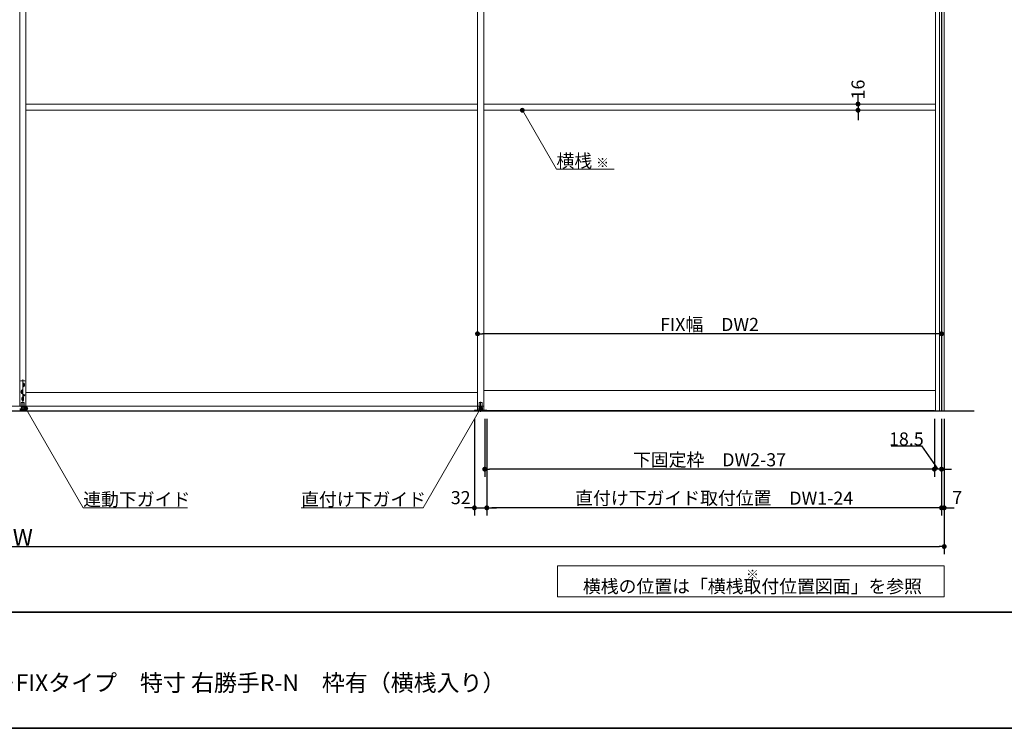
# Model space of a CAD drawing. Units: millimetres. Extents: x -4275 to 7850, y -3045 to 3045.
# Drawn here: x -1532 to 1014, y -2770 to -938 of the extents above; entities that cross this region are included whole.
import ezdxf

# ---------------------------------------------------------------- set-up
doc = ezdxf.new("R2010")
doc.units = ezdxf.units.MM
doc.header["$LTSCALE"] = 20
doc.header["$PDMODE"] = 1
doc.header["$PDSIZE"] = -2
for name, color, linetype, lineweight in [('1図面枠', 7, 'Continuous', 15), ('2寸法-1', 7, 'Continuous', 15), ('2寸法-2', 7, 'Continuous', 15), ('2寸法-3', 7, 'Continuous', 15), ('3一般', 7, 'Continuous', 15)]:
    doc.layers.add(name, color=color, linetype=linetype, lineweight=lineweight)
doc.styles.add('MS PGothic', font='txt', dxfattribs={"bigfont": 'MS PGothic'})
doc.styles.get("Standard").update_dxf_attribs({"font": 'txt', "bigfont": 'BIGFONT.SHX'})
doc.dimstyles.new('SANWA-1', dxfattribs={"dimtxt": 33.826244, "dimasz": 12.712402, "dimexe": 20, "dimexo": 20, "dimgap": 2, "dimtad": 1, "dimdec": 8, "dimdsep": 46, "dimtxsty": 'MS PGothic', "dimblk": 'DOT', "dimblk1": 'DOT', "dimblk2": 'DOT', "dimcen": 0, "dimazin": 0, "dimtfac": 0.8, "dimtdec": 8, "dimtix": 1, "dimtmove": 0, "dimatfit": 0, "dimldrblk": 'DOT', "dimfxl": 1, "dimfrac": 2, "dimtolj": 1, "dimarcsym": 0})

# ---------------------------------------------------------------- blocks, each defined once
blk = doc.blocks.new('グループ-2')
at = {"layer": '1図面枠', "color": 7, "linetype": 'Continuous', "lineweight": 35}
blk.add_line((-4000, -2470), (4000, -2470), dxfattribs=at)
at = {"layer": '1図面枠', "color": 7, "linetype": 'Continuous', "lineweight": 35, "flags": 128}
blk.add_lwpolyline([(-4000, 2770), (4000, 2770), (4000, -2770), (-4000, -2770)], close=True, dxfattribs=at)
blk = doc.blocks.new('図面枠')
at = {"layer": '1図面枠', "color": 7}
blk.add_blockref('グループ-2', (0, 0), dxfattribs=at)
blk = doc.blocks.new('_Dot')
at = {"color": 0, "linetype": 'ByBlock', "lineweight": -2}
blk.add_line((-0.5, 0), (-1, 0), dxfattribs=at)
at = {"color": 0, "linetype": 'ByBlock', "const_width": 0.5}
blk.add_lwpolyline([(-0.25, 0, 1), (0.25, 0, 1)], format="xyb", close=True, dxfattribs=at)
blk = doc.blocks.new('*D39')
at = {"layer": '2寸法-1', "color": 0, "linetype": 'Continuous', "lineweight": -2}
for p, q in [((-3907, -2220), (-3907, -2320)), ((859, -2220), (859, -2320)), ((-3894.3, -2300), (846.3, -2300))]:
    blk.add_line(p, q, dxfattribs=at)
at = {"layer": 'Defpoints', "color": 0}
for p in [(-3907, -2200), (859, -2200), (859, -2300)]:
    blk.add_point(p, dxfattribs=at)
at = {"layer": '2寸法-1', "color": 0, "lineweight": -2, "xscale": 12.71240234375, "yscale": 12.71240234375, "zscale": 12.71240234375, "rotation": 180}
blk.add_blockref('_Dot', (-3907, -2300), dxfattribs=at)
at = {"layer": '2寸法-1', "color": 0, "lineweight": -2, "xscale": 12.71240234375, "yscale": 12.71240234375, "zscale": 12.71240234375}
blk.add_blockref('_Dot', (859, -2300), dxfattribs=at)
at = {"layer": '2寸法-1', "color": 0, "lineweight": 15, "insert": (-1524, -2276.3), "char_height": 43.49, "attachment_point": 5, "style": 'MS PGothic'}
blk.add_mtext('\\A1;W', dxfattribs=at)
blk = doc.blocks.new('*D46')
at = {"layer": '2寸法-2', "color": 0, "linetype": 'Continuous', "lineweight": -2}
for p, q in [((852, -1970), (852, -2220)), ((859, -1970), (859, -2220)), ((839.3, -2200), (826.6, -2200)), ((852, -2200), (859, -2200)), ((871.7, -2200), (884.4, -2200))]:
    blk.add_line(p, q, dxfattribs=at)
at = {"layer": 'Defpoints', "color": 0}
for p in [(852, -1950), (859, -1950), (859, -2200)]:
    blk.add_point(p, dxfattribs=at)
at = {"layer": '2寸法-2', "color": 0, "lineweight": -2, "xscale": 12.71240234375, "yscale": 12.71240234375, "zscale": 12.71240234375}
blk.add_blockref('_Dot', (852, -2200), dxfattribs=at)
at = {"layer": '2寸法-2', "color": 0, "lineweight": -2, "xscale": 12.71240234375, "yscale": 12.71240234375, "zscale": 12.71240234375, "rotation": 180}
blk.add_blockref('_Dot', (859, -2200), dxfattribs=at)
at = {"layer": '2寸法-2', "color": 0, "lineweight": 15, "insert": (892.5, -2173.6), "char_height": 33.83, "attachment_point": 5, "style": 'MS PGothic'}
blk.add_mtext('\\A1;7', dxfattribs=at)
blk = doc.blocks.new('*D48')
at = {"layer": '2寸法-1', "color": 0, "linetype": 'Continuous', "lineweight": -2}
for p, q in [((-348, -1730), (-348, -1730)), ((852, -1730), (852, -1730)), ((839.3, -1750), (-335.3, -1750))]:
    blk.add_line(p, q, dxfattribs=at)
at = {"layer": 'Defpoints', "color": 0}
for p in [(-348, -1750), (-348, -1750), (852, -1750)]:
    blk.add_point(p, dxfattribs=at)
at = {"layer": '2寸法-1', "color": 0, "lineweight": -2, "xscale": 12.71240234375, "yscale": 12.71240234375, "zscale": 12.71240234375, "rotation": 180}
blk.add_blockref('_Dot', (-348, -1750), dxfattribs=at)
at = {"layer": '2寸法-1', "color": 0, "lineweight": -2, "xscale": 12.71240234375, "yscale": 12.71240234375, "zscale": 12.71240234375}
blk.add_blockref('_Dot', (852, -1750), dxfattribs=at)
at = {"layer": '2寸法-1', "color": 0, "lineweight": 15, "insert": (252, -1725.9), "char_height": 33.826, "attachment_point": 5, "style": 'MS PGothic'}
blk.add_mtext('\\A1;FIX幅\u3000DW2', dxfattribs=at)
blk = doc.blocks.new('*D52')
at = {"layer": '2寸法-1', "color": 0, "linetype": 'Continuous', "lineweight": -2}
for p, q in [((-324, -1970), (-324, -2220)), ((852, -2120), (852, -2220)), ((839.3, -2200), (-311.3, -2200))]:
    blk.add_line(p, q, dxfattribs=at)
at = {"layer": 'Defpoints', "color": 0}
for p in [(-324, -1950), (852, -2100), (-324, -2200)]:
    blk.add_point(p, dxfattribs=at)
at = {"layer": '2寸法-1', "color": 0, "lineweight": -2, "xscale": 12.71240234375, "yscale": 12.71240234375, "zscale": 12.71240234375, "rotation": 180}
blk.add_blockref('_Dot', (-324, -2200), dxfattribs=at)
at = {"layer": '2寸法-1', "color": 0, "lineweight": -2, "xscale": 12.71240234375, "yscale": 12.71240234375, "zscale": 12.71240234375}
blk.add_blockref('_Dot', (852, -2200), dxfattribs=at)
at = {"layer": '2寸法-1', "color": 0, "lineweight": 15, "insert": (264, -2175), "char_height": 33.826, "attachment_point": 5, "style": 'MS PGothic'}
blk.add_mtext('\\A1;直付け下ガイド取付位置\u3000DW1-24', dxfattribs=at)
blk = doc.blocks.new('*D66')
at = {"layer": '2寸法-1', "color": 0, "linetype": 'Continuous', "lineweight": -2}
for p, q in [((-329.5, -1970), (-329.5, -2120)), ((833.5, -1970), (833.5, -2120)), ((820.8, -2100), (-316.8, -2100))]:
    blk.add_line(p, q, dxfattribs=at)
at = {"layer": 'Defpoints', "color": 0}
for p in [(-329.5, -1950), (833.5, -1950), (-329.5, -2100)]:
    blk.add_point(p, dxfattribs=at)
at = {"layer": '2寸法-1', "color": 0, "lineweight": -2, "xscale": 12.71240234375, "yscale": 12.71240234375, "zscale": 12.71240234375, "rotation": 180}
blk.add_blockref('_Dot', (-329.5, -2100), dxfattribs=at)
at = {"layer": '2寸法-1', "color": 0, "lineweight": -2, "xscale": 12.71240234375, "yscale": 12.71240234375, "zscale": 12.71240234375}
blk.add_blockref('_Dot', (833.5, -2100), dxfattribs=at)
at = {"layer": '2寸法-1', "color": 0, "lineweight": 15, "insert": (252, -2075.8), "char_height": 33.826, "attachment_point": 5, "style": 'MS PGothic'}
blk.add_mtext('\\A1;下固定枠\u3000DW2-37', dxfattribs=at)
blk = doc.blocks.new('*D67')
at = {"layer": '2寸法-2', "color": 0, "linetype": 'Continuous', "lineweight": -2}
for p, q in [((833.5, -1970), (833.5, -2120)), ((852, -1970), (852, -2120)), ((721.9, -2040), (800.1, -2040)), ((800.1, -2040), (842.7, -2100)), ((820.8, -2100), (808.1, -2100)), ((852, -2100), (833.5, -2100)), ((864.7, -2100), (877.4, -2100))]:
    blk.add_line(p, q, dxfattribs=at)
at = {"layer": 'Defpoints', "color": 0}
for p in [(833.5, -1950), (852, -1950), (833.5, -2100)]:
    blk.add_point(p, dxfattribs=at)
at = {"layer": '2寸法-2', "color": 0, "lineweight": -2, "xscale": 12.71240234375, "yscale": 12.71240234375, "zscale": 12.71240234375}
blk.add_blockref('_Dot', (833.5, -2100), dxfattribs=at)
at = {"layer": '2寸法-2', "color": 0, "lineweight": -2, "xscale": 12.71240234375, "yscale": 12.71240234375, "zscale": 12.71240234375, "rotation": 180}
blk.add_blockref('_Dot', (852, -2100), dxfattribs=at)
at = {"layer": '2寸法-2', "color": 0, "lineweight": 15, "insert": (761, -2022), "char_height": 33.83, "attachment_point": 5, "style": 'MS PGothic'}
blk.add_mtext('\\A1;18.5', dxfattribs=at)
blk = doc.blocks.new('*D71')
at = {"layer": '2寸法-2', "color": 0, "linetype": 'Continuous', "lineweight": -2}
for p, q in [((-356, -1970), (-356, -2220)), ((-324, -1970), (-324, -2220)), ((-368.7, -2200), (-381.4, -2200)), ((-356, -2200), (-324, -2200)), ((-311.3, -2200), (-298.6, -2200))]:
    blk.add_line(p, q, dxfattribs=at)
at = {"layer": 'Defpoints', "color": 0}
for p in [(-356, -1950), (-324, -1950), (-324, -2200)]:
    blk.add_point(p, dxfattribs=at)
at = {"layer": '2寸法-2', "color": 0, "lineweight": -2, "xscale": 12.71240234375, "yscale": 12.71240234375, "zscale": 12.71240234375}
blk.add_blockref('_Dot', (-356, -2200), dxfattribs=at)
at = {"layer": '2寸法-2', "color": 0, "lineweight": -2, "xscale": 12.71240234375, "yscale": 12.71240234375, "zscale": 12.71240234375, "rotation": 180}
blk.add_blockref('_Dot', (-324, -2200), dxfattribs=at)
at = {"layer": '2寸法-2', "color": 0, "lineweight": 15, "insert": (-391.5, -2173.6), "char_height": 33.83, "attachment_point": 5, "style": 'MS PGothic'}
blk.add_mtext('\\A1;32', dxfattribs=at)
blk = doc.blocks.new('グループ-25')
at = {"layer": '3一般', "color": 7, "linetype": 'Continuous', "lineweight": 15}
for p, q in [((-348, 392), (-348, -1950)), ((-332, 392), (-332, -1950)), ((836, -1950), (836, 392)), ((852, -1950), (852, 392)), ((-1532, 352.5), (-1532, -1937)), ((-1516, -1937), (-1516, 352.5)), ((-1516, 352.5), (-1516, -1937)), ((-348, -1937), (-348, 352.5)), ((-332, -1937), (-332, 352.5)), ((-1516, -1156), (-348, -1156)), ((-332, -1156), (836, -1156)), ((-1516, -1172), (-348, -1172)), ((-332, -1172), (836, -1172)), ((-1519, -1871.6), (-1529, -1871.6)), ((-1519, -1882.1), (-1525, -1882.1)), ((-1524.5, -1879.6), (-1519.5, -1879.6)), ((-1524.3, -1884.6), (-1524.3, -1879.6)), ((-1524, -1868.6), (-1524, -1947.9)), ((-1522, -1877.1), (-1522, -1882.1)), ((-1522, -1882.1), (-1522, -1887.1)), ((-1519.8, -1879.6), (-1519.8, -1884.6)), ((-1516, -1946.6), (-1516, -1874.6)), ((-1523, -1900.1), (-1529, -1900.1)), ((-1528.5, -1897.6), (-1523.5, -1897.6)), ((-1528.5, -1902.6), (-1523.5, -1902.6)), ((-1528.3, -1902.6), (-1528.3, -1897.6)), ((-1526, -1895.1), (-1526, -1900.1)), ((-1526, -1900.1), (-1526, -1905.1)), ((-1524.5, -1884.6), (-1519.5, -1884.6)), ((-1523.8, -1897.6), (-1523.8, -1902.6)), ((-1523.3, -1909.1), (-1518.7, -1909.1)), ((-1521, -1906.8), (-1521, -1911.4)), ((-348, -1902), (-1516, -1902)), ((836, -1897), (-332, -1897)), ((-1527.8, -1940.1), (-1527.8, -1928.1)), ((-1520.8, -1927.6), (-1527.3, -1927.6)), ((-1521, -1918.1), (-1527, -1918.1)), ((-1526.5, -1915.6), (-1521.5, -1915.6)), ((-1526.5, -1920.6), (-1521.5, -1920.6)), ((-1526.3, -1920.6), (-1526.3, -1915.6)), ((-1524, -1913.1), (-1524, -1918.1)), ((-1524, -1918.1), (-1524, -1923.1)), ((-1521.8, -1915.6), (-1521.8, -1920.6)), ((-1520.3, -1928.1), (-1520.3, -1940.1)), ((-343.8, -1940), (-343.8, -1928)), ((-343.3, -1927.5), (-336.8, -1927.5)), ((-340, -1951.4), (-340, -1926)), ((-336.3, -1928), (-336.3, -1940)), ((-2716, -1937), (-1516, -1937)), ((-1532, -1937), (-332, -1937)), ((-1532, -1943.7), (-1527, -1943.7)), ((-1532, -1946.6), (-1516, -1946.6)), ((-1527.8, -1940.1), (-1520.3, -1940.1)), ((-1520.5, -1940.1), (-1527.5, -1940.1)), ((-1527.5, -1940.1), (-1527.5, -1943.7)), ((-1527.5, -1943.7), (-1520.5, -1943.7)), ((-1527.2, -1943.7), (-1520.8, -1943.7)), ((-1527, -1943.7), (-1527.2, -1943.7)), ((-1520.8, -1943.7), (-1521, -1943.7)), ((-1521, -1943.7), (-1516, -1943.7)), ((-1520.5, -1940.1), (-1520.5, -1943.7)), ((-356, -1947.1), (-356, -1950)), ((-345, -1947.1), (-356, -1947.1)), ((-356, -1950), (-324, -1950)), ((-348.1, -1950), (852, -1950)), ((-342, -1943.1), (-345, -1943.1)), ((-345, -1946.1), (-345, -1943.1)), ((-345, -1947.1), (-345, -1946.1)), ((-345, -1946.1), (-335, -1946.1)), ((-345, -1946.1), (-335, -1946.1)), ((-324, -1947.1), (-345, -1947.1)), ((-336.3, -1940), (-343.8, -1940)), ((-343.7, -1940), (-336.3, -1940)), ((-343.7, -1940), (-343.7, -1943.1)), ((-338, -1943.1), (-342, -1943.1)), ((-335, -1943.1), (-338, -1943.1)), ((-336.3, -1940), (-336.3, -1943.1)), ((-335, -1946.1), (-335, -1943.1)), ((-335, -1946.1), (-335, -1947.1)), ((-329.5, -1948.5), (833.5, -1948.5)), ((-329.5, -1950), (-329.5, -1948.5)), ((833.5, -1950), (-329.5, -1950)), ((-324, -1950), (-324, -1947.1)), ((833.5, -1948.5), (833.5, -1950))]:
    blk.add_line(p, q, dxfattribs=at)
blk.add_circle((-1521, -1909.1), 2.1, dxfattribs=at)
for centre, radius, start, end in [((-1529, -1874.6), 3, 90, 180), ((-1522, -1879.6), 2.25, 0, 180), ((-1519, -1874.6), 3, 0, 90), ((-1526, -1897.6), 2.25, 0, 180), ((-1526, -1902.6), 2.25, 180, 0), ((-1522, -1884.6), 2.25, 180, 0), ((-1527.3, -1928.1), 0.5, 90, 180), ((-1524, -1915.6), 2.25, 0, 180), ((-1524, -1920.6), 2.25, 180, 0), ((-1520.8, -1928.1), 0.5, 0, 90), ((-343.3, -1928), 0.5, 90, 180), ((-336.8, -1928), 0.5, 0, 90)]:
    blk.add_arc(centre, radius, start, end, dxfattribs=at)
blk = doc.blocks.new('グループ-26')
at = {"layer": '3一般', "color": 7, "linetype": 'Continuous', "lineweight": 30}
for p, q in [((852, 400), (852, -1950)), ((936.8, -1950), (-3993.2, -1950))]:
    blk.add_line(p, q, dxfattribs=at)
blk = doc.blocks.new('グループ-27')
at = {"layer": '3一般', "color": 7}
for name in ['グループ-26', 'グループ-25']:
    blk.add_blockref(name, (0, 0), dxfattribs=at)
blk = doc.blocks.new('*D83')
at = {"layer": '2寸法-2', "color": 0, "linetype": 'Continuous', "lineweight": -2}
for p, q in [((636, -1143.3), (636, -1130.6)), ((636, -1156), (636, -1172)), ((656, -1156), (656, -1156)), ((636, -1184.7), (636, -1197.4)), ((656, -1172), (656, -1172))]:
    blk.add_line(p, q, dxfattribs=at)
at = {"layer": 'Defpoints', "color": 0}
for p in [(636, -1156), (636, -1172), (636, -1172)]:
    blk.add_point(p, dxfattribs=at)
at = {"layer": '2寸法-2', "color": 0, "lineweight": -2, "xscale": 12.71240234375, "yscale": 12.71240234375, "zscale": 12.71240234375}
for p, rotation in [((636, -1156), 270), ((636, -1172), 90)]:
    blk.add_blockref('_Dot', p, dxfattribs=dict(at, rotation=rotation))
at = {"layer": '2寸法-2', "color": 0, "lineweight": 15, "insert": (636, -1118.5), "char_height": 33.83, "attachment_point": 5, "rotation": 90, "style": 'MS PGothic'}
blk.add_mtext('\\A1;16', dxfattribs=at)
blk = doc.blocks.new('グループ-29')
at = {"layer": '3一般', "color": 7, "linetype": 'Continuous', "lineweight": 15}
for p, q in [((847, 400), (859, 400)), ((847, -1950), (847, 400)), ((853, 400), (853, -1950)), ((859, 400), (859, -1950)), ((859, -1950), (847, -1950))]:
    blk.add_line(p, q, dxfattribs=at)

msp = doc.modelspace()

# ---------------------------------------------------------------- hatches: boundary and pattern name
at = {"layer": '2寸法-3', "linetype": 'Continuous', "lineweight": 0}
h = msp.add_hatch(color=7, dxfattribs=at)
edge = h.paths.add_edge_path()
edge.add_arc((-232, -1172.00000002), 5.00677598, 0, 360)
h = msp.add_hatch(color=7, dxfattribs=at)
edge = h.paths.add_edge_path()
edge.add_arc((-1516, -1943.1), 5.00744331, 0, 360)
h = msp.add_hatch(color=7, dxfattribs=at)
edge = h.paths.add_edge_path()
edge.add_arc((-340, -1943.1), 5.00677598, 0, 360)

# ---------------------------------------------------------------- linework, layer by layer
at = {"layer": '2寸法-3', "color": 7, "linetype": 'Continuous', "lineweight": 15, "flags": 128}
for points in [[(5.34325872, -1324.83534243), (-143.76047392, -1324.83534243), (-232, -1172.00000002)], [(-1516, -1943.1), (-1367.67871585, -2200), (-1098.35493112, -2200)], [(-340, -1943.1), (-488.32128415, -2200), (-804.3330029, -2200)]]:
    msp.add_lwpolyline(points, dxfattribs=at)
msp.add_lwpolyline([(-141, -2350), (859, -2350), (859, -2430), (-141, -2430)], close=True, dxfattribs=at)
at = {"layer": '2寸法-3', "color": 7, "linetype": 'Continuous', "lineweight": 15}
for centre, radius in [((-232, -1172.00000002), 5.00677598), ((-1516, -1943.1), 5.00744331), ((-340, -1943.1), 5.00677598)]:
    msp.add_circle(centre, radius, dxfattribs=at)

# ---------------------------------------------------------------- block references
at = {"layer": '1図面枠', "color": 7}
msp.add_blockref('図面枠', (0, 0), dxfattribs=at)
at = {"layer": '3一般', "color": 7}
for name in ['グループ-27', 'グループ-29']:
    msp.add_blockref(name, (0, 0), dxfattribs=at)

# ---------------------------------------------------------------- texts
at = {"layer": '1図面枠', "color": 7, "insert": (-2050, -2630.48411458), "char_height": 43.4908854167, "attachment_point": 1, "line_spacing_factor": 0.870768}
msp.add_mtext('{\\fMS PGothic|b0|i0|c128|p0;3枚連動引き込み＋FIXタイプ\u3000特寸 右勝手R-N\\fMS PGothic|b0|i0|c128|p0;\u3000枠有（横桟入り）}', dxfattribs=at)
at = {"layer": '2寸法-3', "color": 7, "line_spacing_factor": 0.641378}
for s, insert, char_height, attachment_point in [('{\\fMS PGothic|b0|i0|c128|p0;横桟 \\fMS PGothic|b0|i0|c128|p0;\\H0.7143x;※}', (-143.76047392, -1319.83534243), 33.826244213, 7), ('{\\fMS PGothic|b0|i0|c128|p0;連動下ガイド}', (-1367.67871585, -2195), 33.826244213, 7), ('{\\fMS PGothic|b0|i0|c128|p0;直付け下ガイド}', (-804.3330029, -2195), 33.826244213, 7), ('{\\fMS PGothic|b0|i0|c128|p0;※ \\fMS PGothic|b0|i0|c128|p0;\\H1.4x;横桟の位置は「横桟取付位置図面」を参照}', (363, -2390), 24.1616030093, 5)]:
    msp.add_mtext(s, dxfattribs=dict(at, insert=insert, char_height=char_height, attachment_point=attachment_point))

# ---------------------------------------------------------------- dimensions: what is measured, and where the dimension line sits
at = {"layer": '2寸法-1', "color": 7, "linetype": 'Continuous', "lineweight": 15}
for base, p1, p2, text, override, picture, middle in [((-348, -1750), (852, -1750), (-348, -1750), 'FIX幅\u3000DW2', {"dimtxt": 33.826244, "dimgap": 2, "dimpost": '<>', "dimtxsty": 'MS PGothic', "dimtmove": 2}, '*D48', (252, -1725.89762452)), ((-329.5, -2100), (833.5, -1950), (-329.5, -1950), '下固定枠\u3000DW2-37', {"dimtxt": 33.826244, "dimgap": 2, "dimpost": '<>', "dimtxsty": 'MS PGothic', "dimtmove": 2}, '*D66', (252, -2075.80152724)), ((-324, -2200), (852, -2100), (-324, -1950), '直付け下ガイド取付位置\u3000DW1-24', {"dimtxt": 33.826244, "dimgap": 2, "dimpost": '<>', "dimtxsty": 'MS PGothic', "dimtmove": 2}, '*D52', (264, -2175.03274896)), ((859, -2300), (-3907, -2200), (859, -2200), 'W', {"dimtxt": 43.490885, "dimgap": 2, "dimpost": '<>', "dimtxsty": 'MS PGothic', "dimtmove": 2}, '*D39', (-1524, -2276.25455729))]:
    dim = msp.add_linear_dim(base=base, p1=p1, p2=p2, text=text, dimstyle='SANWA-1', override=override, dxfattribs=at)
    dim.commit()
    dim.dimension.update_dxf_attribs({"geometry": picture, "text_midpoint": middle})
at = {"layer": '2寸法-2', "color": 7, "linetype": 'Continuous', "lineweight": 15}
dim = msp.add_linear_dim(base=(636, -1172.0000000221), p1=(636, -1156.0000000221), p2=(636, -1172.0000000221), angle=270, dimstyle='SANWA-1', override={"dimtxt": 33.826244, "dimgap": 2, "dimpost": '<>', "dimtxsty": 'MS PGothic', "dimtix": 0, "dimtmove": 2}, dxfattribs=at)
dim.commit()
dim.dimension.update_dxf_attribs({"geometry": '*D83', "text_midpoint": (636, -1118.50764392), "dimtype": 160})
for base, p1, p2, override, picture, middle in [((-324, -2200), (-356, -1950), (-324, -1950), {"dimtxt": 33.826244, "dimgap": 2, "dimpost": '<>', "dimtxsty": 'MS PGothic', "dimtix": 0, "dimtmove": 2}, '*D71', (-391.5, -2173.5525)), ((833.5, -2100), (852, -1950), (833.5, -1950), {"dimtxt": 33.826244, "dimgap": 1, "dimpost": '<>', "dimtxsty": 'MS PGothic', "dimtix": 0, "dimtmove": 1}, '*D67', (799.0576556452, -2040)), ((859, -2200), (852, -1950), (859, -1950), {"dimtxt": 33.826244, "dimgap": 2, "dimpost": '<>', "dimtxsty": 'MS PGothic', "dimtix": 0, "dimtmove": 2}, '*D46', (892.5, -2173.5525))]:
    dim = msp.add_linear_dim(base=base, p1=p1, p2=p2, dimstyle='SANWA-1', override=override, dxfattribs=at)
    dim.commit()
    dim.dimension.update_dxf_attribs({"geometry": picture, "text_midpoint": middle, "dimtype": 160})

doc.saveas('drawing.dxf')
